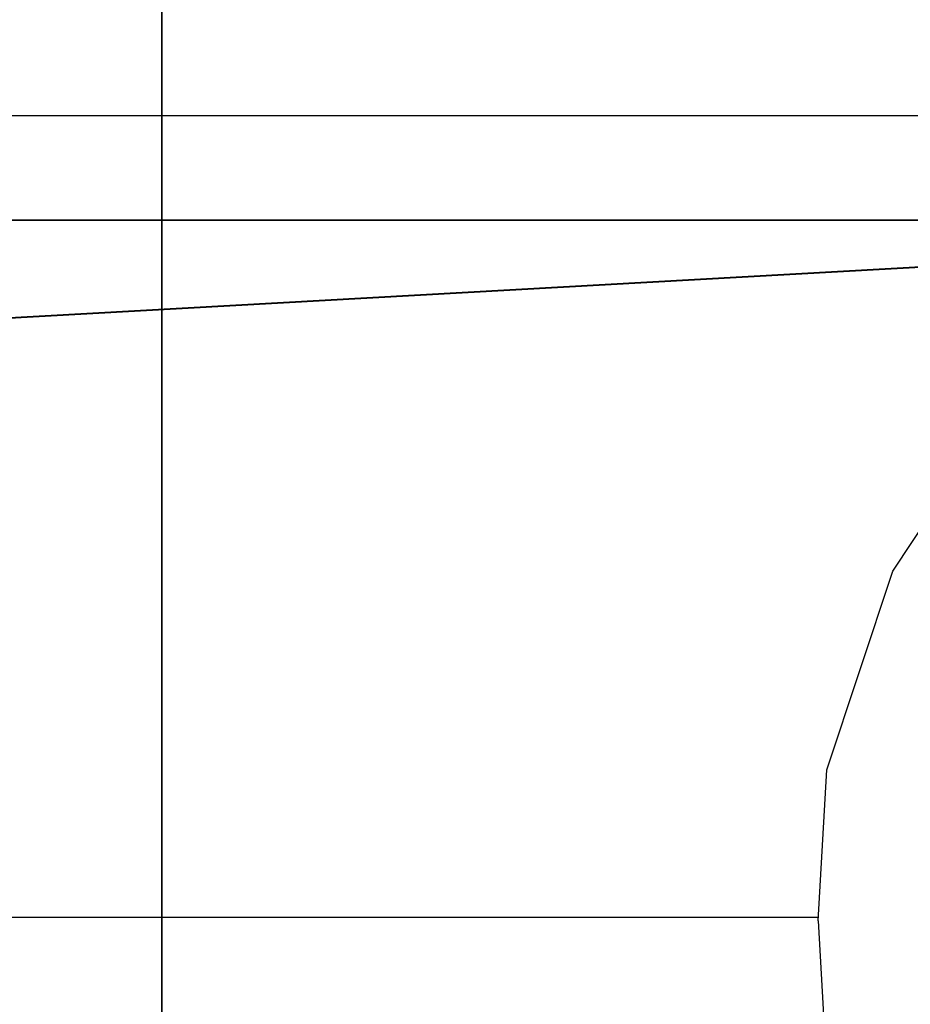
# Model space of a CAD drawing. Units: inches. Extents: x -151 to 239, y -153 to 162.
# Drawn here: x 75 to 78, y 4 to 6 of the extents above; entities that cross this region are included whole.
import ezdxf

# ---------------------------------------------------------------- set-up
doc = ezdxf.new("R2010")
doc.units = ezdxf.units.IN
doc.header["$MEASUREMENT"] = 0
doc.layers.get('0').update_dxf_attribs({"true_color": 0xffffff})
doc.layers.add('element', color=7, linetype='Continuous', true_color=0xcc6600)
doc.layers.add('foundations', color=7, linetype='Continuous', true_color=0xcc5400)
doc.layers.add('strefa bezpieczeństwa', color=7, linetype='Continuous')

# ---------------------------------------------------------------- blocks, each defined once
blk = doc.blocks.new('fundament')
blk.add_line((11.6979, 28.3021, 35), (11.6979, 11.6979, 35))
at = {"color": 8, "true_color": 0x727272}
mesh = blk.add_polyface(dxfattribs=at)
corners = [(11.6979, 11.6979, 35), (0, 40, 23.6916), (0, 0, 23.6916), (11.6979, 28.3021, 35)]
mesh.append_faces([[corners[k] for k in face] for face in [(0, 1, 2), (1, 0, 3)]], dxfattribs={"vtx0": -1, "color": 8})
mesh = blk.add_polyface(dxfattribs=at)
corners = [(40, 40), (0, 0), (0, 40), (40, 0)]
mesh.append_faces([[corners[k] for k in face] for face in [(0, 1, 2), (1, 0, 3)]], dxfattribs={"vtx0": -1, "color": 8})
mesh = blk.add_polyface(dxfattribs=at)
corners = [(28.3021, 11.6979, 35), (11.6979, 28.3021, 35), (11.6979, 11.6979, 35), (28.3021, 28.3021, 35)]
mesh.append_faces([[corners[k] for k in face] for face in [(0, 1, 2), (1, 0, 3)]], dxfattribs={"vtx0": -1, "color": 8})
blk = doc.blocks.new('Grupa_82')
for p, q in [((-0.392, 4), (70.925, 4)), ((-0.392, 4, 3), (70.925, 4, 3))]:
    blk.add_line(p, q)
at = {"color": 150, "true_color": 0x1c90ff}
mesh = blk.add_polyface(dxfattribs=at)
corners = [(-0.392, 4), (70.925, 0), (-0.392, 0), (70.925, 4)]
mesh.append_faces([[corners[k] for k in face] for face in [(0, 1, 2), (1, 0, 3)]], dxfattribs={"vtx0": -1, "color": 150})
mesh = blk.add_polyface(dxfattribs=at)
corners = [(-0.392, 4), (70.925, 4, 3), (70.925, 4), (-0.392, 4, 3)]
mesh.append_faces([[corners[k] for k in face] for face in [(0, 1, 2), (1, 0, 3)]], dxfattribs={"vtx0": -1, "color": 150})
mesh = blk.add_polyface(dxfattribs=at)
corners = [(70.925, 0, 3), (-0.392, 4, 3), (-0.392, 0, 3), (70.925, 4, 3)]
mesh.append_faces([[corners[k] for k in face] for face in [(0, 1, 2), (1, 0, 3)]], dxfattribs={"vtx0": -1, "color": 150})
blk = doc.blocks.new('Grupa_79')
at = {"color": 150, "true_color": 0x1c90ff}
blk.add_blockref('Grupa_82', (0.5, 0, 0.03), dxfattribs=at)
blk = doc.blocks.new('Grupa_77')
for p, q in [((0.115, 4), (71.394, 4)), ((0.115, 4, 3), (71.394, 4, 3))]:
    blk.add_line(p, q)
at = {"color": 150, "true_color": 0x1c90ff}
mesh = blk.add_polyface(dxfattribs=at)
corners = [(71.394, 4), (0.115, 0), (0.115, 4), (71.394, 0)]
mesh.append_faces([[corners[k] for k in face] for face in [(0, 1, 2), (1, 0, 3)]], dxfattribs={"vtx0": -1, "color": 150})
mesh = blk.add_polyface(dxfattribs=at)
corners = [(0.115, 4, 3), (71.394, 4), (0.115, 4), (71.394, 4, 3)]
mesh.append_faces([[corners[k] for k in face] for face in [(0, 1, 2), (1, 0, 3)]], dxfattribs={"vtx0": -1, "color": 150})
mesh = blk.add_polyface(dxfattribs=at)
corners = [(71.394, 0, 3), (0.115, 4, 3), (0.115, 0, 3), (71.394, 4, 3)]
mesh.append_faces([[corners[k] for k in face] for face in [(0, 1, 2), (1, 0, 3)]], dxfattribs={"vtx0": -1, "color": 150})
blk = doc.blocks.new('Grupa_68')
at = {"color": 150, "true_color": 0x1c90ff}
blk.add_blockref('Grupa_77', (0.5, 0), dxfattribs=at)
blk = doc.blocks.new('Grupa_1')
at = {"layer": 'element', "extrusion": (-1.93931e-12, -2.96094e-25, -1), "rotation": 359.9999999999912}
blk.add_blockref('Grupa_79', (-95.9208, 17.6675, -145.9904), dxfattribs=at)
at = {"layer": 'element', "color": 1, "true_color": 0xff0000}
blk.add_blockref('Grupa_68', (23.9018, 17.6675, 207.9624), dxfattribs=at)
at = {"layer": 'foundations'}
blk.add_blockref('fundament', (80.132, 0), dxfattribs=at)
blk = doc.blocks.new('0806')
for p, q in [((27.8244, 0.5775), (36.3478, 0.5775)), ((34.5495, -0.5591), (34.8366, -0.123)), ((34.3852, -1.0546), (34.5495, -0.5591)), ((34.3631, -1.4311), (34.3852, -1.0546)), ((34.3636, -1.4225), (28.0978, -1.4225)), ((34.3631, -1.4311), (34.3852, -1.8076))]:
    blk.add_line(p, q)

msp = doc.modelspace()

# ---------------------------------------------------------------- block references
at = {"layer": 'element'}
msp.add_blockref('Grupa_1', (-16.1521, -15.796, -59.0962), dxfattribs=at)
at = {"layer": 'strefa bezpieczeństwa'}
msp.add_blockref('0806', (42.952, 5.5547), dxfattribs=at)

doc.saveas('drawing.dxf')
